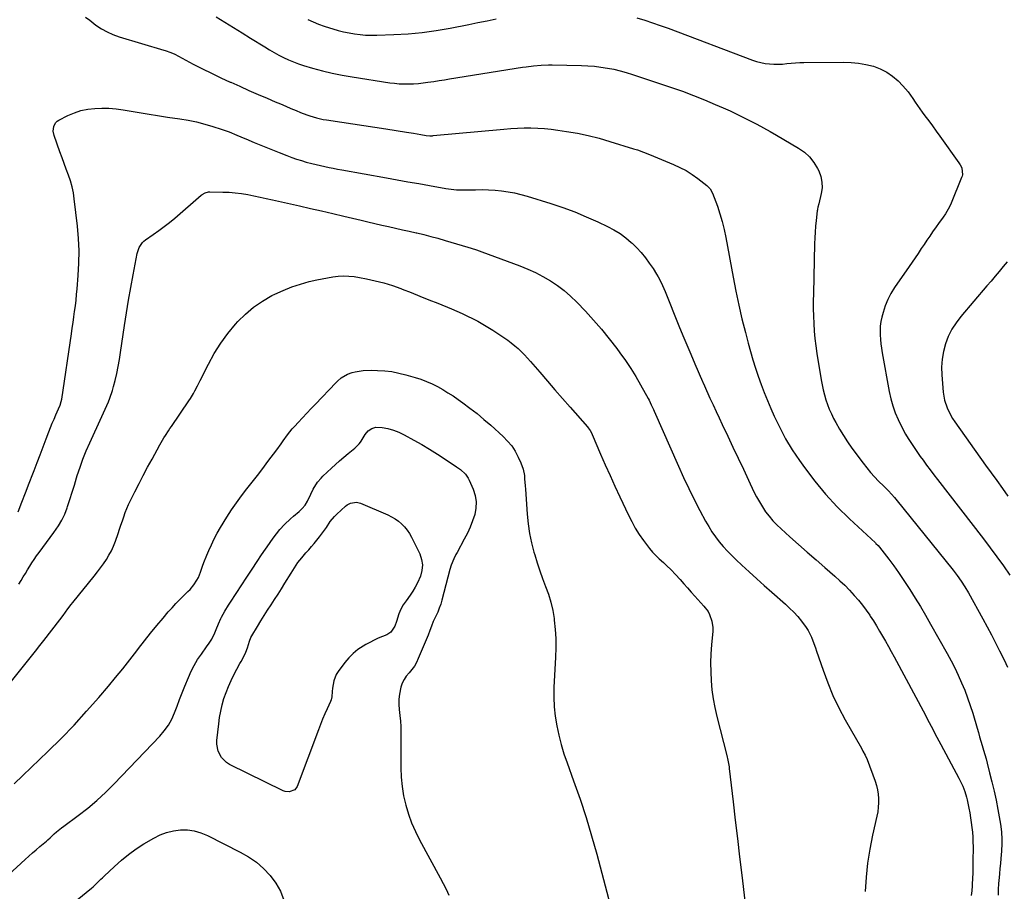
# Model space of a CAD drawing. Units: inches. Extents: x 1889690 to 1895013, y 432603 to 437867.
# Drawn here: x 1893918 to 1894519, y 433668 to 434201 of the extents above; entities that cross this region are included whole.
import ezdxf

# ---------------------------------------------------------------- set-up
doc = ezdxf.new("R2010")
doc.units = ezdxf.units.IN
doc.header["$MEASUREMENT"] = 0
doc.layers.add('7', color=7, linetype='Continuous')
doc.layers.add('8', color=7, linetype='Continuous')

msp = doc.modelspace()

# ---------------------------------------------------------------- linework, layer by layer
at = {"layer": '7', "color": 18}
for points in [[(1893958.14, 434202.2, 1948), (1893960.66, 434200.25, 1948), (1893963.19, 434198.32, 1948), (1893964.52, 434197.32, 1948), (1893967.83, 434195.09, 1948), (1893971.26, 434193.12, 1948), (1893974.88, 434191.52, 1948), (1893978.63, 434190.18, 1948), (1894005.91, 434182.05, 1948), (1894006.77, 434181.79, 1948), (1894010.16, 434180.58, 1948), (1894012.61, 434179.45, 1948), (1894023.94, 434173.51, 1948), (1894029.52, 434170.65, 1948), (1894035.14, 434167.85, 1948), (1894040.8, 434165.15, 1948), (1894046.49, 434162.51, 1948), (1894046.81, 434162.37, 1948), (1894052.37, 434159.87, 1948), (1894057.95, 434157.39, 1948), (1894063.54, 434154.96, 1948), (1894069.15, 434152.54, 1948), (1894073.98, 434150.49, 1948), (1894077.18, 434149.12, 1948), (1894080.38, 434147.76, 1948), (1894083.57, 434146.39, 1948), (1894086.77, 434145.03, 1948), (1894089.34, 434143.93, 1948), (1894093.21, 434142.41, 1948), (1894095.17, 434141.74, 1948), (1894099.15, 434140.57, 1948), (1894103.2, 434139.67, 1948), (1894105.24, 434139.32, 1948), (1894114.61, 434137.89, 1948), (1894121.35, 434136.86, 1948), (1894128.09, 434135.84, 1948), (1894134.83, 434134.82, 1948), (1894141.57, 434133.8, 1948), (1894154.1, 434131.91, 1948), (1894158.51, 434131.22, 1948), (1894160.72, 434130.86, 1948), (1894162.92, 434130.48, 1948), (1894166.27, 434129.9, 1948), (1894168.4, 434129.67, 1948), (1894170, 434129.68, 1948), (1894170.53, 434129.72, 1948), (1894213.69, 434133.75, 1948), (1894217.81, 434134.07, 1948), (1894221.93, 434134.32, 1948), (1894226.06, 434134.43, 1948), (1894230.19, 434134.47, 1948), (1894234.31, 434134.35, 1948), (1894238.43, 434134.11, 1948), (1894242.53, 434133.69, 1948), (1894246.63, 434133.15, 1948), (1894251.89, 434132.34, 1948), (1894258.58, 434131.16, 1948), (1894265.22, 434129.78, 1948), (1894271.79, 434128.11, 1948), (1894278.31, 434126.24, 1948), (1894292.78, 434121.76, 1948), (1894295.24, 434120.96, 1948), (1894298.89, 434119.66, 1948), (1894302.5, 434118.24, 1948), (1894317.33, 434112.13, 1948), (1894321.21, 434110.34, 1948), (1894324.97, 434108.36, 1948), (1894328.56, 434106.07, 1948), (1894332.04, 434103.59, 1948), (1894337.66, 434099.22, 1948), (1894338.22, 434098.75, 1948), (1894339.7, 434097.15, 1948), (1894341.08, 434094.61, 1948), (1894344.04, 434086.66, 1948), (1894345.64, 434081.96, 1948), (1894347.07, 434077.21, 1948), (1894348.25, 434072.4, 1948), (1894349.27, 434067.54, 1948), (1894353.67, 434043.16, 1948), (1894355.31, 434034.67, 1948), (1894357.08, 434026.2, 1948), (1894359.05, 434017.79, 1948), (1894361.15, 434009.4, 1948), (1894362.87, 434002.87, 1948), (1894364.27, 433997.79, 1948), (1894365.74, 433992.73, 1948), (1894367.33, 433987.7, 1948), (1894368.99, 433982.7, 1948), (1894370.76, 433977.74, 1948), (1894372.62, 433972.81, 1948), (1894374.6, 433967.93, 1948), (1894376.66, 433963.08, 1948), (1894378.74, 433958.38, 1948), (1894382.11, 433951.32, 1948), (1894385.75, 433944.42, 1948), (1894389.8, 433937.75, 1948), (1894394.13, 433931.24, 1948), (1894397.19, 433926.92, 1948), (1894403.5, 433918.58, 1948), (1894410.14, 433910.53, 1948), (1894417.27, 433902.9, 1948), (1894424.72, 433895.57, 1948), (1894440.61, 433880.87, 1948), (1894440.93, 433880.57, 1948), (1894442.19, 433879.33, 1948), (1894443.05, 433878.33, 1948), (1894448.7, 433870.92, 1948), (1894451.74, 433866.83, 1948), (1894454.71, 433862.69, 1948), (1894457.58, 433858.47, 1948), (1894460.37, 433854.21, 1948), (1894461.52, 433852.4, 1948), (1894464.8, 433847.17, 1948), (1894468.02, 433841.91, 1948), (1894471.15, 433836.6, 1948), (1894474.23, 433831.25, 1948), (1894484.44, 433813.21, 1948), (1894486.81, 433808.85, 1948), (1894489.09, 433804.43, 1948), (1894491.22, 433799.94, 1948), (1894493.25, 433795.4, 1948), (1894495.13, 433790.79, 1948), (1894496.9, 433786.15, 1948), (1894498.5, 433781.44, 1948), (1894499.99, 433776.7, 1948), (1894502.65, 433767.71, 1948), (1894503.44, 433765.02, 1948), (1894504.24, 433762.33, 1948), (1894505.04, 433759.64, 1948), (1894505.83, 433756.95, 1948), (1894506.62, 433754.25, 1948), (1894507.39, 433751.56, 1948), (1894508.13, 433748.85, 1948), (1894508.85, 433746.14, 1948), (1894510.33, 433740.41, 1948), (1894511.73, 433734.82, 1948), (1894513.04, 433729.22, 1948), (1894514.24, 433723.59, 1948), (1894515.37, 433717.94, 1948), (1894516.63, 433711.26, 1948), (1894517.02, 433708.93, 1948), (1894517.57, 433704.26, 1948), (1894517.79, 433699.55, 1948), (1894517.8, 433697.2, 1948), (1894517.57, 433692.49, 1948), (1894517.2, 433687.94, 1948), (1894516.94, 433684.86, 1948), (1894516.66, 433681.77, 1948), (1894516.37, 433678.69, 1948), (1894516.14, 433676.27, 1948), (1894515.84, 433672.7, 1948), (1894515.6, 433669.11, 1948), (1894515.46, 433665.53, 1948)], [(1894037.87, 434202.42, 1946), (1894043.16, 434199.17, 1946), (1894048.44, 434195.9, 1946), (1894053.71, 434192.63, 1946), (1894058.98, 434189.35, 1946), (1894067.68, 434183.92, 1946), (1894070.49, 434182.22, 1946), (1894073.33, 434180.57, 1946), (1894076.21, 434179, 1946), (1894079.12, 434177.48, 1946), (1894082.08, 434176.08, 1946), (1894085.09, 434174.78, 1946), (1894088.16, 434173.65, 1946), (1894091.28, 434172.63, 1946), (1894096.84, 434170.97, 1946), (1894102.8, 434169.32, 1946), (1894108.79, 434167.85, 1946), (1894114.84, 434166.62, 1946), (1894120.93, 434165.57, 1946), (1894144, 434162.08, 1946), (1894146.89, 434161.71, 1946), (1894149.78, 434161.45, 1946), (1894152.68, 434161.34, 1946), (1894155.59, 434161.33, 1946), (1894158.5, 434161.45, 1946), (1894161.41, 434161.64, 1946), (1894164.3, 434161.96, 1946), (1894167.18, 434162.34, 1946), (1894170.94, 434162.92, 1946), (1894174.12, 434163.42, 1946), (1894177.29, 434163.92, 1946), (1894180.46, 434164.42, 1946), (1894225.08, 434171.52, 1946), (1894227.32, 434171.86, 1946), (1894231.81, 434172.42, 1946), (1894236.33, 434172.82, 1946), (1894240.85, 434172.98, 1946), (1894243.11, 434172.97, 1946), (1894261.03, 434172.62, 1946), (1894265, 434172.45, 1946), (1894268.96, 434172.15, 1946), (1894272.91, 434171.67, 1946), (1894276.84, 434171.06, 1946), (1894280.74, 434170.27, 1946), (1894284.61, 434169.37, 1946), (1894288.44, 434168.3, 1946), (1894292.24, 434167.13, 1946), (1894315.95, 434159.22, 1946), (1894322.75, 434156.85, 1946), (1894329.5, 434154.34, 1946), (1894336.18, 434151.65, 1946), (1894342.8, 434148.83, 1946), (1894347.62, 434146.7, 1946), (1894351.78, 434144.81, 1946), (1894355.93, 434142.89, 1946), (1894360.05, 434140.89, 1946), (1894364.14, 434138.86, 1946), (1894368.2, 434136.75, 1946), (1894372.23, 434134.59, 1946), (1894376.22, 434132.36, 1946), (1894380.18, 434130.08, 1946), (1894393.66, 434122.13, 1946), (1894397.22, 434119.58, 1946), (1894400.41, 434116.7, 1946), (1894403.04, 434113.29, 1946), (1894405.3, 434109.55, 1946), (1894405.97, 434108.18, 1946), (1894407.2, 434104.8, 1946), (1894407.94, 434101.37, 1946), (1894407.96, 434097.85, 1946), (1894407.5, 434094.28, 1946), (1894406.03, 434088.15, 1946), (1894405.46, 434085.98, 1946), (1894405.2, 434084.89, 1946), (1894405.11, 434084.33, 1946), (1894405.03, 434083.78, 1946), (1894404.36, 434077.85, 1946), (1894404.01, 434074.32, 1946), (1894403.72, 434070.79, 1946), (1894403.52, 434067.25, 1946), (1894403.39, 434063.71, 1946), (1894402.68, 434033.24, 1946), (1894402.62, 434028.65, 1946), (1894402.64, 434024.06, 1946), (1894402.75, 434019.47, 1946), (1894402.93, 434014.89, 1946), (1894403.24, 434010.31, 1946), (1894403.64, 434005.74, 1946), (1894404.19, 434001.19, 1946), (1894404.84, 433996.65, 1946), (1894407.4, 433980.46, 1946), (1894407.96, 433977.4, 1946), (1894408.6, 433974.37, 1946), (1894409.38, 433971.36, 1946), (1894410.24, 433968.38, 1946), (1894411.26, 433965.45, 1946), (1894412.38, 433962.56, 1946), (1894413.66, 433959.74, 1946), (1894415.04, 433956.97, 1946), (1894416.45, 433954.33, 1946), (1894418.71, 433950.33, 1946), (1894421.08, 433946.39, 1946), (1894423.61, 433942.57, 1946), (1894426.26, 433938.81, 1946), (1894433.16, 433929.48, 1946), (1894435.35, 433926.64, 1946), (1894437.63, 433923.88, 1946), (1894440.03, 433921.21, 1946), (1894442.51, 433918.62, 1946), (1894445.7, 433915.43, 1946), (1894446.65, 433914.49, 1946), (1894448.53, 433912.6, 1946), (1894450.38, 433910.68, 1946), (1894452.15, 433908.69, 1946), (1894453.01, 433907.67, 1946), (1894487.98, 433864.25, 1946), (1894490.55, 433860.93, 1946), (1894492.96, 433857.49, 1946), (1894495.23, 433853.96, 1946), (1894497.34, 433850.34, 1946), (1894506.17, 433834.41, 1946), (1894508.81, 433829.57, 1946), (1894511.41, 433824.7, 1946), (1894513.95, 433819.8, 1946), (1894516.43, 433814.87, 1946), (1894519.16, 433809.39, 1946), (1894521.16, 433804.91, 1946)], [(1894093.98, 434200.65, 1944), (1894097.22, 434199.19, 1944), (1894100.49, 434197.83, 1944), (1894103.83, 434196.62, 1944), (1894107.2, 434195.52, 1944), (1894109.19, 434194.91, 1944), (1894112.47, 434194, 1944), (1894115.77, 434193.17, 1944), (1894119.1, 434192.48, 1944), (1894122.45, 434191.88, 1944), (1894125.82, 434191.45, 1944), (1894129.2, 434191.16, 1944), (1894132.59, 434191.06, 1944), (1894135.99, 434191.09, 1944), (1894146.47, 434191.49, 1944), (1894155.1, 434192.02, 1944), (1894163.69, 434192.81, 1944), (1894172.23, 434194.01, 1944), (1894180.75, 434195.47, 1944), (1894192.15, 434197.7, 1944), (1894197.76, 434198.82, 1944), (1894203.35, 434199.98, 1944), (1894208.94, 434201.18, 1944)], [(1894294.82, 434201.71, 1944), (1894299.65, 434200.27, 1944), (1894304.45, 434198.74, 1944), (1894309.21, 434197.1, 1944), (1894313.94, 434195.38, 1944), (1894365.42, 434175.91, 1944), (1894367.97, 434175.07, 1944), (1894370.55, 434174.37, 1944), (1894373.18, 434173.89, 1944), (1894375.84, 434173.56, 1944), (1894375.97, 434173.55, 1944), (1894378.59, 434173.42, 1944), (1894381.22, 434173.39, 1944), (1894383.83, 434173.51, 1944), (1894386.45, 434173.74, 1944), (1894389.07, 434174, 1944), (1894391.69, 434174.21, 1944), (1894394.32, 434174.33, 1944), (1894396.95, 434174.4, 1944), (1894421.08, 434174.64, 1944), (1894425.67, 434174.49, 1944), (1894430.22, 434174.07, 1944), (1894434.72, 434173.26, 1944), (1894439.33, 434172.14, 1944), (1894443.51, 434170.57, 1944), (1894447.46, 434168.61, 1944), (1894451.06, 434166.07, 1944), (1894454.43, 434163.14, 1944), (1894457.24, 434160.27, 1944), (1894458.96, 434158.42, 1944), (1894460.58, 434156.49, 1944), (1894462.08, 434154.47, 1944), (1894463.5, 434152.38, 1944), (1894464.88, 434150.26, 1944), (1894466.29, 434148.16, 1944), (1894467.75, 434146.09, 1944), (1894469.23, 434144.04, 1944), (1894470.85, 434141.88, 1944), (1894473.16, 434138.75, 1944), (1894475.46, 434135.63, 1944), (1894477.75, 434132.49, 1944), (1894480.02, 434129.34, 1944), (1894491.62, 434113.18, 1944), (1894492.42, 434111.98, 1944), (1894493.39, 434110.06, 1944), (1894493.69, 434105.79, 1944), (1894493.48, 434104.91, 1944), (1894493.19, 434104.05, 1944), (1894486.82, 434088.54, 1944), (1894485.8, 434086.29, 1944), (1894483.38, 434082, 1944), (1894481.99, 434079.96, 1944), (1894479.08, 434075.96, 1944), (1894477.65, 434073.94, 1944), (1894475.53, 434070.91, 1944), (1894473.77, 434068.37, 1944), (1894472.04, 434065.82, 1944), (1894470.32, 434063.25, 1944), (1894468.61, 434060.68, 1944), (1894466.66, 434057.73, 1944), (1894464.86, 434055.04, 1944), (1894463.04, 434052.37, 1944), (1894461.2, 434049.71, 1944), (1894452.31, 434036.95, 1944), (1894450.07, 434033.36, 1944), (1894448.11, 434029.63, 1944), (1894446.56, 434025.73, 1944), (1894445.28, 434021.69, 1944), (1894444.51, 434018.74, 1944), (1894443.95, 434016.07, 1944), (1894443.56, 434013.39, 1944), (1894443.42, 434010.68, 1944), (1894443.45, 434007.95, 1944), (1894443.65, 434005.22, 1944), (1894443.93, 434002.49, 1944), (1894444.3, 433999.78, 1944), (1894444.74, 433997.07, 1944), (1894449.01, 433973.39, 1944), (1894449.99, 433968.98, 1944), (1894451.19, 433964.64, 1944), (1894452.73, 433960.42, 1944), (1894454.5, 433956.26, 1944), (1894457.5, 433949.92, 1944), (1894458.97, 433947.22, 1944), (1894460.66, 433944.64, 1944), (1894463.05, 433940.97, 1944), (1894464.25, 433939.15, 1944), (1894466.72, 433935.53, 1944), (1894467.98, 433933.75, 1944), (1894469.71, 433931.36, 1944), (1894471.86, 433928.4, 1944), (1894474.04, 433925.45, 1944), (1894476.25, 433922.53, 1944), (1894478.48, 433919.62, 1944), (1894506.63, 433883.28, 1944), (1894510.76, 433877.84, 1944), (1894514.81, 433872.34, 1944), (1894518.76, 433866.77, 1944), (1894522.63, 433861.14, 1944)], [(1893917.44, 433855.68, 1952), (1893918.76, 433857.85, 1952), (1893920.08, 433860.03, 1952), (1893921.38, 433862.21, 1952), (1893922.68, 433864.39, 1952), (1893924.01, 433866.56, 1952), (1893925.37, 433868.7, 1952), (1893926.8, 433870.8, 1952), (1893928.27, 433872.87, 1952), (1893929.77, 433874.91, 1952), (1893932.03, 433877.98, 1952), (1893934.29, 433881.05, 1952), (1893936.56, 433884.11, 1952), (1893938.84, 433887.16, 1952), (1893941.6, 433891.19, 1952), (1893943.69, 433894.75, 1952), (1893945.42, 433898.5, 1952), (1893946.92, 433902.37, 1952), (1893947.17, 433903.11, 1952), (1893948.59, 433907.46, 1952), (1893949.99, 433911.81, 1952), (1893951.35, 433916.17, 1952), (1893952.68, 433920.54, 1952), (1893953.12, 433922.01, 1952), (1893954.77, 433927.08, 1952), (1893956.55, 433932.1, 1952), (1893958.53, 433937.04, 1952), (1893960.66, 433941.93, 1952), (1893968.11, 433958.11, 1952), (1893969.13, 433960.35, 1952), (1893970.14, 433962.59, 1952), (1893972.12, 433967.1, 1952), (1893973.04, 433969.37, 1952), (1893974.61, 433974.02, 1952), (1893975.26, 433976.39, 1952), (1893976.18, 433980.09, 1952), (1893977.16, 433984.34, 1952), (1893978.07, 433988.61, 1952), (1893978.85, 433992.9, 1952), (1893979.55, 433997.21, 1952), (1893981.99, 434013.63, 1952), (1893983.19, 434021.42, 1952), (1893984.45, 434029.21, 1952), (1893985.8, 434036.98, 1952), (1893987.22, 434044.74, 1952), (1893989.67, 434057.77, 1952), (1893990.84, 434061.32, 1952), (1893992.88, 434064.43, 1952), (1893993.78, 434065.28, 1952), (1893994.76, 434066.05, 1952), (1893999.52, 434069.3, 1952), (1894002.9, 434071.7, 1952), (1894006.22, 434074.17, 1952), (1894009.45, 434076.75, 1952), (1894012.64, 434079.4, 1952), (1894028.7, 434093.26, 1952), (1894029.27, 434093.71, 1952), (1894031.16, 434094.79, 1952), (1894033.25, 434095.3, 1952), (1894033.98, 434095.34, 1952), (1894041.92, 434095.28, 1952), (1894045.77, 434095.14, 1952), (1894049.6, 434094.86, 1952), (1894053.41, 434094.35, 1952), (1894057.21, 434093.71, 1952), (1894060.99, 434092.93, 1952), (1894064.77, 434092.14, 1952), (1894068.54, 434091.33, 1952), (1894072.31, 434090.49, 1952), (1894088.85, 434086.78, 1952), (1894095.6, 434085.24, 1952), (1894102.35, 434083.69, 1952), (1894109.1, 434082.12, 1952), (1894115.84, 434080.52, 1952), (1894126.44, 434077.99, 1952), (1894130.64, 434077, 1952), (1894134.83, 434076.03, 1952), (1894139.03, 434075.08, 1952), (1894143.23, 434074.14, 1952), (1894147.44, 434073.2, 1952), (1894151.64, 434072.26, 1952), (1894155.85, 434071.32, 1952), (1894160.05, 434070.37, 1952), (1894160.39, 434070.29, 1952), (1894164.74, 434069.25, 1952), (1894169.09, 434068.16, 1952), (1894173.41, 434066.98, 1952), (1894177.71, 434065.74, 1952), (1894191.58, 434061.6, 1952), (1894193.76, 434060.94, 1952), (1894197.01, 434059.89, 1952), (1894200.23, 434058.76, 1952), (1894223.36, 434050.19, 1952), (1894228.19, 434048.23, 1952), (1894232.92, 434046.09, 1952), (1894237.53, 434043.68, 1952), (1894242.04, 434041.07, 1952), (1894246.36, 434038.18, 1952), (1894250.52, 434035.07, 1952), (1894254.42, 434031.66, 1952), (1894258.15, 434028.04, 1952), (1894263.41, 434022.54, 1952), (1894268.46, 434017.04, 1952), (1894273.37, 434011.41, 1952), (1894278.06, 434005.6, 1952), (1894282.61, 433999.67, 1952), (1894284.54, 433997.04, 1952), (1894287.91, 433992.27, 1952), (1894291.16, 433987.41, 1952), (1894294.21, 433982.44, 1952), (1894297.14, 433977.39, 1952), (1894301.79, 433969.01, 1952), (1894302.29, 433968.08, 1952), (1894303.69, 433965.24, 1952), (1894304.99, 433962.34, 1952), (1894305.42, 433961.37, 1952), (1894320.31, 433927.67, 1952), (1894323.41, 433920.84, 1952), (1894326.61, 433914.06, 1952), (1894329.96, 433907.36, 1952), (1894333.41, 433900.7, 1952), (1894336.89, 433894.16, 1952), (1894338.76, 433890.86, 1952), (1894340.75, 433887.65, 1952), (1894342.92, 433884.54, 1952), (1894345.2, 433881.52, 1952), (1894347.64, 433878.61, 1952), (1894350.16, 433875.78, 1952), (1894352.81, 433873.07, 1952), (1894355.54, 433870.44, 1952), (1894359.02, 433867.25, 1952), (1894363.56, 433863.09, 1952), (1894368.12, 433858.95, 1952), (1894372.71, 433854.84, 1952), (1894377.31, 433850.74, 1952), (1894385.56, 433843.42, 1952), (1894388.18, 433840.98, 1952), (1894390.71, 433838.45, 1952), (1894393.11, 433835.8, 1952), (1894395.42, 433833.06, 1952), (1894398.38, 433829.19, 1952), (1894399.59, 433827.28, 1952), (1894401.54, 433823.19, 1952), (1894402.35, 433821.05, 1952), (1894403.91, 433816.75, 1952), (1894404.66, 433814.59, 1952), (1894408.57, 433803.08, 1952), (1894411.47, 433795.26, 1952), (1894414.66, 433787.56, 1952), (1894418.28, 433780.06, 1952), (1894422.18, 433772.68, 1952), (1894431.98, 433755.37, 1952), (1894432.94, 433753.66, 1952), (1894434.34, 433751.09, 1952), (1894435.52, 433748.41, 1952), (1894440.47, 433735.22, 1952), (1894441.3, 433732.65, 1952), (1894441.94, 433730.04, 1952), (1894442.33, 433727.38, 1952), (1894442.54, 433724.69, 1952), (1894442.51, 433721.98, 1952), (1894442.35, 433719.28, 1952), (1894441.99, 433716.6, 1952), (1894441.5, 433713.93, 1952), (1894438.89, 433702.26, 1952), (1894437.21, 433693.73, 1952), (1894435.83, 433685.17, 1952), (1894434.88, 433676.54, 1952), (1894434.23, 433667.88, 1952)], [(1894520.96, 434052.68, 1942), (1894518.56, 434049.7, 1942), (1894516.13, 434046.74, 1942), (1894513.68, 434043.79, 1942), (1894511.21, 434040.86, 1942), (1894508.73, 434037.94, 1942), (1894492.73, 434019.28, 1942), (1894489.81, 434015.42, 1942), (1894487.21, 434011.38, 1942), (1894485.11, 434007.06, 1942), (1894483.33, 434002.55, 1942), (1894482.11, 433997.87, 1942), (1894481.27, 433993.13, 1942), (1894481, 433988.34, 1942), (1894481.11, 433983.5, 1942), (1894481.98, 433972.98, 1942), (1894482.3, 433970.53, 1942), (1894482.77, 433968.12, 1942), (1894484.32, 433963.45, 1942), (1894485.35, 433961.19, 1942), (1894487.76, 433956.88, 1942), (1894489.13, 433954.81, 1942), (1894507.87, 433928.44, 1942), (1894511.27, 433923.68, 1942), (1894514.68, 433918.92, 1942), (1894518.1, 433914.17, 1942), (1894521.53, 433909.43, 1942)], [(1893912.2, 433795.36, 1954), (1893928.31, 433815.76, 1954), (1893929.39, 433817.11, 1954), (1893931.02, 433819.1, 1954), (1893932.63, 433821.12, 1954), (1893942.45, 433833.78, 1954), (1893944.47, 433836.43, 1954), (1893947.41, 433840.47, 1954), (1893949.42, 433843.13, 1954), (1893950.45, 433844.44, 1954), (1893963.47, 433860.61, 1954), (1893965.4, 433863.08, 1954), (1893967.28, 433865.58, 1954), (1893969.08, 433868.13, 1954), (1893970.84, 433870.71, 1954), (1893972.46, 433873.37, 1954), (1893973.94, 433876.1, 1954), (1893975.22, 433878.94, 1954), (1893976.35, 433881.84, 1954), (1893978.02, 433886.66, 1954), (1893978.89, 433889.19, 1954), (1893979.76, 433891.73, 1954), (1893980.62, 433894.27, 1954), (1893981.47, 433896.82, 1954), (1893982.36, 433899.34, 1954), (1893983.33, 433901.84, 1954), (1893984.41, 433904.29, 1954), (1893985.57, 433906.7, 1954), (1893988.25, 433912.03, 1954), (1893990.82, 433917.08, 1954), (1893993.43, 433922.11, 1954), (1893996.08, 433927.12, 1954), (1893998.77, 433932.11, 1954), (1894003.5, 433940.8, 1954), (1894004.32, 433942.26, 1954), (1894006.04, 433945.11, 1954), (1894006.94, 433946.52, 1954), (1894008.79, 433949.3, 1954), (1894009.72, 433950.68, 1954), (1894010.66, 433952.06, 1954), (1894021.21, 433967.58, 1954), (1894022.18, 433969.07, 1954), (1894024.02, 433972.14, 1954), (1894024.87, 433973.71, 1954), (1894026.51, 433976.89, 1954), (1894027.32, 433978.49, 1954), (1894028.13, 433980.08, 1954), (1894033.2, 433990.16, 1954), (1894036.79, 433996.63, 1954), (1894040.69, 434002.88, 1954), (1894045.08, 434008.81, 1954), (1894049.79, 434014.51, 1954), (1894051.17, 434016.05, 1954), (1894055.84, 434020.71, 1954), (1894060.81, 434024.98, 1954), (1894066.22, 434028.65, 1954), (1894071.94, 434031.94, 1954), (1894073.75, 434032.85, 1954), (1894078.86, 434035.19, 1954), (1894084.06, 434037.3, 1954), (1894089.39, 434039.04, 1954), (1894094.82, 434040.53, 1954), (1894099.34, 434041.61, 1954), (1894102.58, 434042.32, 1954), (1894105.83, 434042.93, 1954), (1894109.11, 434043.41, 1954), (1894112.4, 434043.79, 1954), (1894115.7, 434043.96, 1954), (1894118.99, 434043.94, 1954), (1894122.26, 434043.63, 1954), (1894125.53, 434043.13, 1954), (1894129.75, 434042.29, 1954), (1894135.09, 434041.09, 1954), (1894140.36, 434039.71, 1954), (1894145.57, 434038.06, 1954), (1894150.71, 434036.24, 1954), (1894151.46, 434035.95, 1954), (1894156.93, 434033.82, 1954), (1894162.39, 434031.67, 1954), (1894167.84, 434029.48, 1954), (1894173.28, 434027.26, 1954), (1894181.56, 434023.84, 1954), (1894184.84, 434022.44, 1954), (1894188.11, 434020.99, 1954), (1894191.34, 434019.48, 1954), (1894194.54, 434017.91, 1954), (1894197.71, 434016.26, 1954), (1894200.83, 434014.53, 1954), (1894203.88, 434012.7, 1954), (1894206.9, 434010.8, 1954), (1894213.71, 434006.34, 1954), (1894215.97, 434004.77, 1954), (1894218.17, 434003.13, 1954), (1894220.29, 434001.37, 1954), (1894222.34, 433999.55, 1954), (1894224.32, 433997.63, 1954), (1894226.26, 433995.68, 1954), (1894228.14, 433993.66, 1954), (1894229.97, 433991.61, 1954), (1894235.6, 433985.1, 1954), (1894240.22, 433979.76, 1954), (1894244.85, 433974.43, 1954), (1894249.49, 433969.1, 1954), (1894254.13, 433963.78, 1954), (1894264.68, 433951.7, 1954), (1894265.12, 433951.17, 1954), (1894266.33, 433949.48, 1954), (1894267.34, 433947.66, 1954), (1894267.63, 433947.04, 1954), (1894272.74, 433935.17, 1954), (1894275.61, 433928.61, 1954), (1894278.51, 433922.07, 1954), (1894281.48, 433915.56, 1954), (1894284.48, 433909.07, 1954), (1894289.72, 433897.88, 1954), (1894291.76, 433893.85, 1954), (1894293.93, 433889.9, 1954), (1894296.32, 433886.08, 1954), (1894298.86, 433882.34, 1954), (1894300.69, 433879.8, 1954), (1894302.5, 433877.47, 1954), (1894304.4, 433875.22, 1954), (1894306.45, 433873.11, 1954), (1894308.59, 433871.08, 1954), (1894311.09, 433868.88, 1954), (1894313, 433867.14, 1954), (1894315.77, 433864.41, 1954), (1894318.42, 433861.57, 1954), (1894321.23, 433858.43, 1954), (1894323.51, 433855.89, 1954), (1894325.78, 433853.35, 1954), (1894328.06, 433850.82, 1954), (1894330.34, 433848.28, 1954), (1894335.86, 433842.17, 1954), (1894338.34, 433838.84, 1954), (1894339.31, 433837.01, 1954), (1894340.75, 433833.11, 1954), (1894341.3, 433829.05, 1954), (1894341.25, 433826.97, 1954), (1894340.48, 433818.59, 1954), (1894340.11, 433813.09, 1954), (1894339.91, 433807.58, 1954), (1894339.98, 433802.07, 1954), (1894340.22, 433796.56, 1954), (1894340.74, 433791.07, 1954), (1894341.46, 433785.61, 1954), (1894342.48, 433780.2, 1954), (1894343.7, 433774.82, 1954), (1894349.77, 433751.02, 1954), (1894350.47, 433748.03, 1954), (1894351.05, 433745.02, 1954), (1894351.2, 433744.01, 1954), (1894351.33, 433742.99, 1954), (1894353.68, 433722.63, 1954), (1894354.98, 433711.43, 1954), (1894356.28, 433700.24, 1954), (1894357.59, 433689.04, 1954), (1894358.91, 433677.85, 1954), (1894363.63, 433637.68, 1954)], [(1893914.56, 433733.71, 1956), (1893919.81, 433738.61, 1956), (1893925.01, 433743.56, 1956), (1893935.16, 433753.37, 1956), (1893943.21, 433761.38, 1956), (1893951.12, 433769.54, 1956), (1893958.79, 433777.92, 1956), (1893966.3, 433786.45, 1956), (1893972.09, 433793.21, 1956), (1893976.53, 433798.51, 1956), (1893980.91, 433803.87, 1956), (1893985.18, 433809.3, 1956), (1893989.39, 433814.8, 1956), (1893990.54, 433816.34, 1956), (1893994.16, 433821.07, 1956), (1893997.85, 433825.75, 1956), (1894001.62, 433830.35, 1956), (1894005.46, 433834.91, 1956), (1894008.67, 433838.65, 1956), (1894010.98, 433841.26, 1956), (1894013.35, 433843.83, 1956), (1894015.78, 433846.32, 1956), (1894018.27, 433848.77, 1956), (1894020.71, 433851.12, 1956), (1894021.96, 433852.4, 1956), (1894024.25, 433855.15, 1956), (1894026.2, 433858.15, 1956), (1894027.04, 433859.73, 1956), (1894028.39, 433863.04, 1956), (1894029.61, 433866.54, 1956), (1894030.44, 433868.83, 1956), (1894032.23, 433873.36, 1956), (1894033.39, 433876.16, 1956), (1894034.99, 433879.77, 1956), (1894036.7, 433883.32, 1956), (1894038.58, 433886.79, 1956), (1894040.57, 433890.2, 1956), (1894044.5, 433896.61, 1956), (1894047.35, 433901.05, 1956), (1894050.3, 433905.42, 1956), (1894053.41, 433909.67, 1956), (1894056.63, 433913.84, 1956), (1894059.91, 433917.98, 1956), (1894063.16, 433922.13, 1956), (1894066.37, 433926.32, 1956), (1894069.55, 433930.52, 1956), (1894074.91, 433937.67, 1956), (1894077.61, 433941.37, 1956), (1894078.93, 433943.24, 1956), (1894081.57, 433946.98, 1956), (1894084.42, 433950.55, 1956), (1894085.94, 433952.26, 1956), (1894088.05, 433954.53, 1956), (1894090.67, 433957.33, 1956), (1894093.3, 433960.13, 1956), (1894095.93, 433962.92, 1956), (1894098.58, 433965.71, 1956), (1894110.92, 433978.68, 1956), (1894112, 433979.74, 1956), (1894114.29, 433981.68, 1956), (1894118.14, 433984, 1956), (1894120.98, 433984.92, 1956), (1894122.84, 433985.34, 1956), (1894127.69, 433986.14, 1956), (1894132.6, 433986.33, 1956), (1894136.46, 433986.25, 1956), (1894140.84, 433985.98, 1956), (1894145.18, 433985.5, 1956), (1894149.47, 433984.67, 1956), (1894153.72, 433983.62, 1956), (1894159.41, 433981.98, 1956), (1894162.94, 433980.84, 1956), (1894166.4, 433979.55, 1956), (1894169.77, 433978.04, 1956), (1894173.08, 433976.38, 1956), (1894176.3, 433974.56, 1956), (1894179.48, 433972.65, 1956), (1894182.59, 433970.63, 1956), (1894185.64, 433968.53, 1956), (1894188.53, 433966.46, 1956), (1894192.93, 433963.2, 1956), (1894197.26, 433959.84, 1956), (1894201.47, 433956.34, 1956), (1894205.6, 433952.74, 1956), (1894213.2, 433945.91, 1956), (1894215.96, 433943.1, 1956), (1894218.47, 433940.1, 1956), (1894220.6, 433936.81, 1956), (1894222.47, 433933.34, 1956), (1894224.07, 433929.86, 1956), (1894225.46, 433926.01, 1956), (1894226.16, 433921.98, 1956), (1894226.33, 433919.92, 1956), (1894226.66, 433915.8, 1956), (1894226.81, 433913.73, 1956), (1894227.93, 433898.38, 1956), (1894228.54, 433892.5, 1956), (1894229.38, 433886.65, 1956), (1894230.58, 433880.87, 1956), (1894232.02, 433875.13, 1956), (1894232.46, 433873.58, 1956), (1894233.93, 433868.68, 1956), (1894235.52, 433863.81, 1956), (1894237.28, 433859.01, 1956), (1894239.14, 433854.25, 1956), (1894240.9, 433849.46, 1956), (1894242.39, 433844.6, 1956), (1894243.48, 433839.64, 1956), (1894244.31, 433834.61, 1956), (1894244.44, 433833.56, 1956), (1894244.99, 433827.95, 1956), (1894245.33, 433822.33, 1956), (1894245.38, 433816.7, 1956), (1894245.23, 433811.06, 1956), (1894244.25, 433792.47, 1956), (1894244.16, 433786.58, 1956), (1894244.36, 433780.72, 1956), (1894244.99, 433774.88, 1956), (1894245.91, 433769.06, 1956), (1894247.18, 433763.3, 1956), (1894248.63, 433757.59, 1956), (1894250.35, 433751.95, 1956), (1894252.25, 433746.36, 1956), (1894256.27, 433735.38, 1956), (1894260.15, 433724.29, 1956), (1894263.83, 433713.13, 1956), (1894267.19, 433701.88, 1956), (1894270.34, 433690.56, 1956), (1894280.52, 433651.97, 1956)], [(1893885.77, 433654.95, 1958), (1893921.21, 433687.32, 1958), (1893923.45, 433689.34, 1958), (1893925.71, 433691.35, 1958), (1893927.98, 433693.32, 1958), (1893930.28, 433695.28, 1958), (1893934.22, 433698.6, 1958), (1893935.2, 433699.48, 1958), (1893936.47, 433700.7, 1958), (1893939.01, 433702.96, 1958), (1893940.46, 433704.21, 1958), (1893943.44, 433706.63, 1958), (1893944.97, 433707.79, 1958), (1893953.7, 433714.26, 1958), (1893959.49, 433718.77, 1958), (1893965.11, 433723.47, 1958), (1893970.48, 433728.46, 1958), (1893975.68, 433733.63, 1958), (1894003.47, 433762.67, 1958), (1894006.24, 433765.94, 1958), (1894008.71, 433769.4, 1958), (1894010.75, 433773.13, 1958), (1894012.49, 433777.05, 1958), (1894014.02, 433781.1, 1958), (1894015.57, 433785.15, 1958), (1894017.16, 433789.18, 1958), (1894018.76, 433793.2, 1958), (1894020.96, 433798.62, 1958), (1894022.63, 433802.37, 1958), (1894024.48, 433806.02, 1958), (1894026.59, 433809.53, 1958), (1894028.88, 433812.94, 1958), (1894032.01, 433817.28, 1958), (1894033.66, 433819.65, 1958), (1894035.2, 433822.1, 1958), (1894037.14, 433825.95, 1958), (1894037.92, 433828.02, 1958), (1894039.25, 433831.42, 1958), (1894040.8, 433834.72, 1958), (1894041.18, 433835.48, 1958), (1894043.18, 433839.17, 1958), (1894045.4, 433842.75, 1958), (1894051.39, 433851.85, 1958), (1894052.4, 433853.39, 1958), (1894054.43, 433856.46, 1958), (1894055.45, 433857.99, 1958), (1894057.47, 433861.06, 1958), (1894059.5, 433864.13, 1958), (1894063.43, 433870.1, 1958), (1894065.26, 433872.87, 1958), (1894067.11, 433875.63, 1958), (1894068.97, 433878.37, 1958), (1894070.85, 433881.11, 1958), (1894072.73, 433883.83, 1958), (1894074.72, 433886.49, 1958), (1894076.88, 433889.01, 1958), (1894079.71, 433892.02, 1958), (1894083.29, 433895.46, 1958), (1894085.14, 433897.12, 1958), (1894088.54, 433900.04, 1958), (1894090.47, 433901.95, 1958), (1894092.2, 433904.01, 1958), (1894093.62, 433906.29, 1958), (1894095.68, 433910.73, 1958), (1894097.12, 433913.73, 1958), (1894099.83, 433917.91, 1958), (1894101.99, 433920.43, 1958), (1894103.16, 433921.61, 1958), (1894108.32, 433926.49, 1958), (1894110.81, 433928.78, 1958), (1894113.34, 433931.04, 1958), (1894115.91, 433933.24, 1958), (1894118.53, 433935.4, 1958), (1894122.66, 433938.73, 1958), (1894125.29, 433941.29, 1958), (1894126.17, 433942.47, 1958), (1894126.56, 433943.1, 1958), (1894128.96, 433947.19, 1958), (1894130.81, 433949.3, 1958), (1894132.93, 433950.83, 1958), (1894135.46, 433951.51, 1958), (1894139.29, 433951.46, 1958), (1894142.82, 433950.73, 1958), (1894146.27, 433949.76, 1958), (1894149.59, 433948.43, 1958), (1894152.84, 433946.86, 1958), (1894158.56, 433943.71, 1958), (1894163.46, 433940.94, 1958), (1894168.31, 433938.07, 1958), (1894173.08, 433935.09, 1958), (1894177.81, 433932.02, 1958), (1894184.8, 433927.36, 1958), (1894187.11, 433925.67, 1958), (1894190.27, 433922.78, 1958), (1894191.9, 433920.49, 1958), (1894192.55, 433919.22, 1958), (1894194.96, 433913.69, 1958), (1894196.16, 433909.88, 1958), (1894196.8, 433906.03, 1958), (1894196.61, 433902.13, 1958), (1894195.86, 433898.2, 1958), (1894194.54, 433894.29, 1958), (1894193.06, 433890.45, 1958), (1894191.34, 433886.71, 1958), (1894189.47, 433883.04, 1958), (1894185.04, 433874.96, 1958), (1894184.37, 433873.71, 1958), (1894183.08, 433871.19, 1958), (1894181.38, 433867.3, 1958), (1894180.55, 433864.6, 1958), (1894175.77, 433845.89, 1958), (1894175.05, 433843.38, 1958), (1894174.22, 433840.92, 1958), (1894173.24, 433838.5, 1958), (1894172.16, 433836.13, 1958), (1894170.52, 433832.76, 1958), (1894169.39, 433830.02, 1958), (1894168.4, 433827.22, 1958), (1894167.35, 433824.45, 1958), (1894166.79, 433823.07, 1958), (1894161.4, 433810.16, 1958), (1894160.26, 433807.81, 1958), (1894158.96, 433805.57, 1958), (1894157.41, 433803.48, 1958), (1894155.71, 433801.5, 1958), (1894154.07, 433799.5, 1958), (1894152.65, 433797.38, 1958), (1894151.58, 433795.05, 1958), (1894150.75, 433792.6, 1958), (1894149.86, 433788.39, 1958), (1894149.5, 433785.26, 1958), (1894149.51, 433782.11, 1958), (1894149.76, 433778.95, 1958), (1894150.2, 433775.28, 1958), (1894150.5, 433771.93, 1958), (1894150.66, 433768.58, 1958), (1894150.73, 433765.21, 1958), (1894150.72, 433743.4, 1958), (1894150.94, 433737.65, 1958), (1894151.46, 433731.93, 1958), (1894152.41, 433726.27, 1958), (1894153.67, 433720.65, 1958), (1894155.34, 433715.13, 1958), (1894157.27, 433709.72, 1958), (1894159.59, 433704.46, 1958), (1894162.17, 433699.31, 1958), (1894174.78, 433676.24, 1958), (1894176.63, 433672.72, 1958), (1894178.39, 433669.16, 1958), (1894180.02, 433665.55, 1958)]]:
    msp.add_polyline3d(points, dxfattribs=at)
at = {"layer": '8', "color": 18}
for points in [[(1893917, 433899.86, 1950), (1893919.28, 433905.67, 1950), (1893921.54, 433911.48, 1950), (1893923.79, 433917.3, 1950), (1893926.04, 433923.12, 1950), (1893926.83, 433925.19, 1950), (1893928.66, 433929.98, 1950), (1893930.49, 433934.77, 1950), (1893932.32, 433939.56, 1950), (1893934.14, 433944.36, 1950), (1893935.78, 433948.71, 1950), (1893936.8, 433951.32, 1950), (1893937.84, 433953.92, 1950), (1893938.92, 433956.51, 1950), (1893940.04, 433959.08, 1950), (1893941.67, 433962.77, 1950), (1893942.56, 433964.95, 1950), (1893943.28, 433967.2, 1950), (1893943.58, 433968.74, 1950), (1893949.54, 434008.71, 1950), (1893950.04, 434012.11, 1950), (1893950.53, 434015.52, 1950), (1893951.01, 434018.93, 1950), (1893951.47, 434022.35, 1950), (1893951.91, 434025.76, 1950), (1893952.31, 434029.18, 1950), (1893952.66, 434032.61, 1950), (1893952.97, 434036.04, 1950), (1893953.65, 434044.23, 1950), (1893954.05, 434051.76, 1950), (1893954.16, 434059.28, 1950), (1893953.83, 434066.8, 1950), (1893953.2, 434074.31, 1950), (1893951.29, 434091.08, 1950), (1893950.72, 434094.8, 1950), (1893949.97, 434098.47, 1950), (1893948.94, 434102.08, 1950), (1893947.72, 434105.64, 1950), (1893946.38, 434109.17, 1950), (1893945.06, 434112.71, 1950), (1893943.77, 434116.26, 1950), (1893942.5, 434119.82, 1950), (1893939.01, 434129.75, 1950), (1893938.46, 434132.46, 1950), (1893938.68, 434135.22, 1950), (1893939.81, 434137.61, 1950), (1893940.74, 434138.51, 1950), (1893941.86, 434139.27, 1950), (1893947.34, 434141.98, 1950), (1893951.3, 434143.66, 1950), (1893955.35, 434145.01, 1950), (1893959.53, 434145.88, 1950), (1893963.8, 434146.42, 1950), (1893968.13, 434146.55, 1950), (1893972.45, 434146.49, 1950), (1893976.75, 434146.12, 1950), (1893981.05, 434145.55, 1950), (1893988.42, 434144.31, 1950), (1893990.9, 434143.89, 1950), (1893993.37, 434143.47, 1950), (1893995.84, 434143.04, 1950), (1893998.31, 434142.6, 1950), (1894000.78, 434142.18, 1950), (1894003.25, 434141.77, 1950), (1894005.73, 434141.39, 1950), (1894008.21, 434141.03, 1950), (1894015.76, 434139.97, 1950), (1894020.88, 434139.12, 1950), (1894025.96, 434138.09, 1950), (1894030.98, 434136.82, 1950), (1894035.97, 434135.37, 1950), (1894040.9, 434133.72, 1950), (1894045.79, 434131.97, 1950), (1894050.62, 434130.07, 1950), (1894055.42, 434128.07, 1950), (1894056.02, 434127.82, 1950), (1894061.1, 434125.64, 1950), (1894066.19, 434123.51, 1950), (1894071.31, 434121.42, 1950), (1894076.44, 434119.37, 1950), (1894081.13, 434117.52, 1950), (1894084.05, 434116.42, 1950), (1894086.99, 434115.39, 1950), (1894089.97, 434114.45, 1950), (1894092.96, 434113.57, 1950), (1894096.42, 434112.65, 1950), (1894099.01, 434112, 1950), (1894101.61, 434111.41, 1950), (1894104.23, 434110.85, 1950), (1894106.85, 434110.32, 1950), (1894109.48, 434109.81, 1950), (1894112.1, 434109.32, 1950), (1894114.73, 434108.84, 1950), (1894141.86, 434103.96, 1950), (1894148.46, 434102.78, 1950), (1894155.06, 434101.6, 1950), (1894161.67, 434100.42, 1950), (1894168.27, 434099.25, 1950), (1894178.27, 434097.49, 1950), (1894179.88, 434097.23, 1950), (1894184.75, 434096.69, 1950), (1894188.01, 434096.54, 1950), (1894191.27, 434096.55, 1950), (1894196.29, 434096.7, 1950), (1894200.3, 434096.73, 1950), (1894204.29, 434096.64, 1950), (1894208.28, 434096.38, 1950), (1894212.27, 434096, 1950), (1894216.22, 434095.42, 1950), (1894220.15, 434094.7, 1950), (1894224.03, 434093.77, 1950), (1894227.88, 434092.69, 1950), (1894242.36, 434088.18, 1950), (1894249.67, 434085.74, 1950), (1894256.9, 434083.1, 1950), (1894264.01, 434080.17, 1950), (1894271.05, 434077.04, 1950), (1894277.04, 434074.23, 1950), (1894280.91, 434072.19, 1950), (1894284.63, 434069.93, 1950), (1894288.12, 434067.34, 1950), (1894291.47, 434064.52, 1950), (1894292, 434064.04, 1950), (1894294.86, 434061.21, 1950), (1894297.59, 434058.26, 1950), (1894300.11, 434055.13, 1950), (1894302.49, 434051.88, 1950), (1894304.83, 434048.45, 1950), (1894306.94, 434045.14, 1950), (1894307.91, 434043.43, 1950), (1894309.71, 434039.92, 1950), (1894311.34, 434036.34, 1950), (1894312.1, 434034.52, 1950), (1894320.55, 434013.5, 1950), (1894322.91, 434007.68, 1950), (1894325.31, 434001.87, 1950), (1894327.75, 433996.09, 1950), (1894330.23, 433990.32, 1950), (1894334.94, 433979.44, 1950), (1894335.08, 433979.12, 1950), (1894336.1, 433976.85, 1950), (1894339.51, 433969.36, 1950), (1894341.38, 433965.29, 1950), (1894343.25, 433961.23, 1950), (1894345.15, 433957.18, 1950), (1894347.05, 433953.14, 1950), (1894350.4, 433946.07, 1950), (1894353.58, 433939.35, 1950), (1894356.76, 433932.63, 1950), (1894359.93, 433925.91, 1950), (1894363.09, 433919.18, 1950), (1894366.4, 433912.15, 1950), (1894367.99, 433908.98, 1950), (1894369.69, 433905.88, 1950), (1894371.55, 433902.88, 1950), (1894373.52, 433899.93, 1950), (1894375.66, 433897.12, 1950), (1894377.92, 433894.41, 1950), (1894380.36, 433891.86, 1950), (1894382.92, 433889.42, 1950), (1894388.29, 433884.64, 1950), (1894393.62, 433879.9, 1950), (1894398.98, 433875.17, 1950), (1894404.34, 433870.46, 1950), (1894409.73, 433865.77, 1950), (1894415.84, 433860.46, 1950), (1894418.86, 433857.74, 1950), (1894421.81, 433854.94, 1950), (1894424.65, 433852.05, 1950), (1894427.69, 433848.78, 1950), (1894430.21, 433845.85, 1950), (1894432.63, 433842.86, 1950), (1894434.92, 433839.76, 1950), (1894437.13, 433836.59, 1950), (1894437.41, 433836.16, 1950), (1894439.37, 433833.14, 1950), (1894441.3, 433830.09, 1950), (1894443.17, 433827.01, 1950), (1894445, 433823.9, 1950), (1894446.78, 433820.77, 1950), (1894448.55, 433817.63, 1950), (1894450.28, 433814.47, 1950), (1894452, 433811.3, 1950), (1894471.1, 433775.5, 1950), (1894472.28, 433773.28, 1950), (1894473.45, 433771.06, 1950), (1894474.61, 433768.84, 1950), (1894475.76, 433766.61, 1950), (1894476.92, 433764.38, 1950), (1894478.08, 433762.15, 1950), (1894479.26, 433759.94, 1950), (1894480.45, 433757.73, 1950), (1894491.63, 433737.1, 1950), (1894493.22, 433733.9, 1950), (1894493.92, 433732.26, 1950), (1894495.15, 433728.91, 1950), (1894496.13, 433725.49, 1950), (1894496.54, 433723.75, 1950), (1894497.58, 433718.77, 1950), (1894498.15, 433715.85, 1950), (1894498.67, 433712.92, 1950), (1894499.12, 433709.97, 1950), (1894499.52, 433707.02, 1950), (1894499.82, 433704.06, 1950), (1894500.05, 433701.09, 1950), (1894500.17, 433698.12, 1950), (1894500.21, 433695.14, 1950), (1894500.17, 433686.17, 1950), (1894500.13, 433682.69, 1950), (1894500.04, 433679.2, 1950), (1894499.89, 433675.72, 1950), (1894499.69, 433672.23, 1950), (1894499.63, 433671.25, 1950), (1894499.37, 433668.27, 1950), (1894499, 433665.31, 1950)], [(1894147.21, 433895.53, 1960), (1894149.25, 433894.05, 1960), (1894151.2, 433892.43, 1960), (1894152.97, 433890.62, 1960), (1894154.58, 433888.69, 1960), (1894155.98, 433886.6, 1960), (1894157.22, 433884.39, 1960), (1894162.29, 433874.1, 1960), (1894163.42, 433870.74, 1960), (1894163.96, 433867.37, 1960), (1894163.62, 433863.97, 1960), (1894162.68, 433860.55, 1960), (1894160.83, 433856.4, 1960), (1894159.51, 433853.85, 1960), (1894158.02, 433851.39, 1960), (1894156.42, 433848.99, 1960), (1894153.95, 433845.54, 1960), (1894152.22, 433842.99, 1960), (1894150.61, 433840.38, 1960), (1894149.41, 433837.59, 1960), (1894148.14, 433832.88, 1960), (1894147.06, 433829.97, 1960), (1894144.58, 433826.21, 1960), (1894142.06, 433824.65, 1960), (1894139.61, 433823.68, 1960), (1894136.96, 433822.56, 1960), (1894134.35, 433821.37, 1960), (1894131.8, 433820.06, 1960), (1894129.28, 433818.67, 1960), (1894127.67, 433817.74, 1960), (1894124.54, 433815.64, 1960), (1894121.61, 433813.32, 1960), (1894118.98, 433810.66, 1960), (1894116.56, 433807.78, 1960), (1894112.45, 433802.23, 1960), (1894111.31, 433800.4, 1960), (1894109.74, 433796.46, 1960), (1894109.05, 433792.08, 1960), (1894108.83, 433789.99, 1960), (1894108.56, 433786.87, 1960), (1894108.07, 433784.87, 1960), (1894107.7, 433783.9, 1960), (1894105.7, 433779.49, 1960), (1894104.3, 433776.32, 1960), (1894102.94, 433773.13, 1960), (1894101.65, 433769.91, 1960), (1894100.39, 433766.68, 1960), (1894087.36, 433732.03, 1960), (1894085.99, 433730.03, 1960), (1894082.58, 433728.69, 1960), (1894080.1, 433728.94, 1960), (1894078.89, 433729.37, 1960), (1894046.16, 433745.44, 1960), (1894044.28, 433746.6, 1960), (1894041.2, 433749.63, 1960), (1894039.17, 433753.55, 1960), (1894038.37, 433757.84, 1960), (1894038.41, 433760.06, 1960), (1894039.47, 433770.25, 1960), (1894040, 433774.17, 1960), (1894040.69, 433778.06, 1960), (1894041.61, 433781.9, 1960), (1894042.69, 433785.71, 1960), (1894043.99, 433789.45, 1960), (1894045.41, 433793.14, 1960), (1894047.04, 433796.75, 1960), (1894048.79, 433800.29, 1960), (1894052.38, 433807.07, 1960), (1894053.09, 433808.41, 1960), (1894054.52, 433811.07, 1960), (1894056.14, 433814.07, 1960), (1894057.11, 433816.7, 1960), (1894058.19, 433820.76, 1960), (1894059.11, 433822.99, 1960), (1894059.67, 433824.05, 1960), (1894063.11, 433829.86, 1960), (1894065.13, 433833.2, 1960), (1894067.19, 433836.52, 1960), (1894069.31, 433839.8, 1960), (1894071.48, 433843.05, 1960), (1894073.64, 433846.3, 1960), (1894075.77, 433849.57, 1960), (1894077.85, 433852.88, 1960), (1894079.89, 433856.21, 1960), (1894083.63, 433862.42, 1960), (1894085.7, 433865.65, 1960), (1894087.89, 433868.8, 1960), (1894090.26, 433871.82, 1960), (1894092.75, 433874.76, 1960), (1894094.47, 433876.67, 1960), (1894096.16, 433878.6, 1960), (1894097.83, 433880.54, 1960), (1894099.47, 433882.52, 1960), (1894101.08, 433884.52, 1960), (1894102.94, 433886.94, 1960), (1894105.28, 433890.36, 1960), (1894107.5, 433893.84, 1960), (1894110.1, 433897.02, 1960), (1894111.56, 433898.48, 1960), (1894116.88, 433903.32, 1960), (1894117.86, 433904.08, 1960), (1894120.03, 433905.22, 1960), (1894123.66, 433905.74, 1960), (1894126.02, 433905.14, 1960), (1894142.76, 433897.91, 1960), (1894145.03, 433896.79, 1960), (1894147.21, 433895.53, 1960)], [(1893944.29, 433655.57, 1960), (1893961.73, 433669.88, 1960), (1893962.75, 433670.73, 1960), (1893964.72, 433672.51, 1960), (1893967.57, 433675.3, 1960), (1893968.52, 433676.22, 1960), (1893969.48, 433677.14, 1960), (1893975.78, 433683.17, 1960), (1893980, 433686.94, 1960), (1893984.38, 433690.52, 1960), (1893988.99, 433693.79, 1960), (1893993.76, 433696.86, 1960), (1893999.83, 433700.49, 1960), (1894003.68, 433702.42, 1960), (1894007.64, 433703.96, 1960), (1894011.79, 433704.92, 1960), (1894016.05, 433705.49, 1960), (1894020.34, 433705.41, 1960), (1894024.53, 433704.88, 1960), (1894028.59, 433703.7, 1960), (1894032.56, 433702.08, 1960), (1894052.63, 433691.92, 1960), (1894057.69, 433688.97, 1960), (1894062.47, 433685.66, 1960), (1894066.82, 433681.8, 1960), (1894070.89, 433677.59, 1960), (1894074.31, 433672.9, 1960), (1894077.18, 433667.94, 1960), (1894079.23, 433662.59, 1960)]]:
    msp.add_polyline3d(points, dxfattribs=at)

doc.saveas('drawing.dxf')
